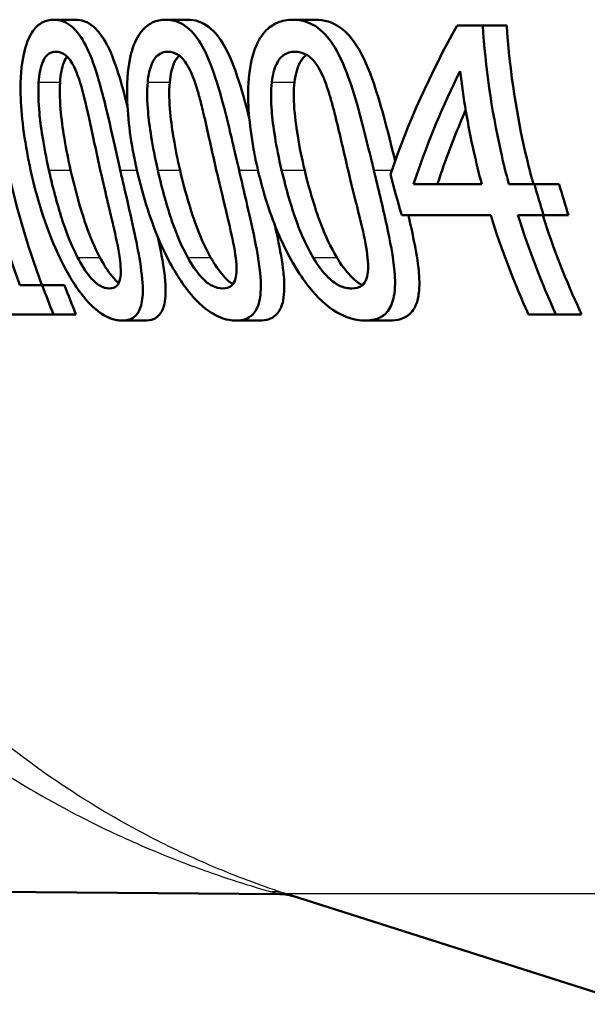
# Paper-space layout 'DS_2' of a CAD drawing. Units: millimetres. Extents: x 0 to 2100, y 0 to 2970.
# Drawn here: x 662 to 668, y 1524 to 1534 of the extents above; entities that cross this region are included whole.
import ezdxf

# ---------------------------------------------------------------- set-up
doc = ezdxf.new("R2010")
doc.units = ezdxf.units.MM
doc.header["$LTSCALE"] = 10
doc.layers.add('Visible Edges(ISO)', color=7, linetype='Continuous', lineweight=50)
doc.layers.add('Visible Tangent Edges(ISO)', color=7, linetype='Continuous', lineweight=25)

psp = doc.layouts.new('DS_2')

# ---------------------------------------------------------------- linework, layer by layer
at = {"layer": 'Visible Edges(ISO)'}
for p, q in [((662.521, 1534.19), (662.743, 1534.19)), ((663.682, 1534.19), (663.911, 1534.19)), ((665.002, 1534.19), (665.238, 1534.19)), ((666.709, 1534.129), (666.976, 1534.129)), ((666.976, 1534.129), (667.225, 1534.129)), ((666.257, 1532.483), (666.965, 1532.483)), ((667.247, 1532.483), (667.513, 1532.483)), ((667.513, 1532.483), (667.769, 1532.483)), ((667.058, 1532.16), (666.135, 1532.16)), ((667.607, 1532.16), (667.341, 1532.16)), ((667.607, 1532.16), (667.866, 1532.16)), ((662.166, 1531.435), (662.4, 1531.435)), ((662.4, 1531.435), (662.632, 1531.435)), ((662.518, 1531.129), (661.89, 1531.129)), ((662.518, 1531.129), (662.751, 1531.129)), ((667.736, 1531.129), (667.451, 1531.129)), ((667.736, 1531.129), (668.002, 1531.129)), ((663.23, 1531.066), (663.468, 1531.066)), ((664.411, 1531.066), (664.656, 1531.066)), ((665.755, 1531.066), (666.009, 1531.066)), ((639.468, 1525.332), (664.869, 1525.11)), ((673.747, 1522.305), (664.989, 1525.095))]:
    psp.add_line(p, q, dxfattribs=at)
for points, knots in [([(662.166, 1531.435), (662.019, 1531.843), (661.895, 1532.277), (661.703, 1533.192), (661.642, 1533.675), (661.617, 1534.139)], [6.2669127, 6.2669127, 6.2669127, 6.2669127, 6.3907742, 6.3907742, 6.5244127, 6.5244127, 6.5244127, 6.5244127]), ([(661.835, 1534.139), (661.86, 1533.687), (661.92, 1533.217), (662.112, 1532.301), (662.242, 1531.853), (662.396, 1531.435)], [0.0491416, 0.0491416, 0.0491416, 0.0491416, 0.179179, 0.179179, 0.3070494, 0.3070494, 0.3070494, 0.3070494]), ([(662.521, 1534.19), (662.48, 1534.19), (662.439, 1534.181), (662.366, 1534.142), (662.333, 1534.113), (662.268, 1534.022), (662.239, 1533.956), (662.199, 1533.803), (662.18, 1533.695), (662.171, 1533.333), (662.192, 1533.091), (662.254, 1532.752), (662.266, 1532.689), (662.28, 1532.627)], [-0.3760486, -0.3760486, -0.3760486, -0.3760486, -0.3072772, -0.3072772, -0.2458652, -0.2458652, -0.1712626, -0.1712626, -0.1032035, -0.1032035, -0.0192729, -0.0192729, 0, 0, 0, 0]), ([(663.211, 1532.629), (663.133, 1532.974), (663.067, 1533.278), (662.967, 1533.632), (662.928, 1533.757), (662.84, 1533.954), (662.797, 1534.024), (662.695, 1534.138), (662.637, 1534.171), (662.56, 1534.188), (662.54, 1534.19), (662.521, 1534.19)], [-0.229518, -0.229518, -0.229518, -0.229518, -0.1304781, -0.1304781, -0.0870344, -0.0870344, -0.0530427, -0.0530427, -0.0133596, -0.0133596, 0, 0, 0, 0]), ([(662.743, 1534.19), (662.807, 1534.19), (662.872, 1534.169), (662.985, 1534.072), (663.031, 1534.011), (663.103, 1533.872), (663.145, 1533.779), (663.225, 1533.525), (663.255, 1533.413), (663.285, 1533.292)], [0, 0, 0, 0, 0.0438058, 0.0438058, 0.0783948, 0.0783948, 0.1031918, 0.1031918, 0.1192272, 0.1192272, 0.1192272, 0.1192272]), ([(663.682, 1534.19), (663.635, 1534.19), (663.588, 1534.181), (663.503, 1534.14), (663.466, 1534.111), (663.391, 1534.018), (663.358, 1533.952), (663.311, 1533.799), (663.289, 1533.692), (663.275, 1533.334), (663.293, 1533.097), (663.355, 1532.76), (663.369, 1532.693), (663.384, 1532.627)], [-0.383122, -0.383122, -0.383122, -0.383122, -0.3109754, -0.3109754, -0.246862, -0.246862, -0.1702295, -0.1702295, -0.1027197, -0.1027197, -0.0204735, -0.0204735, 0, 0, 0, 0]), ([(664.444, 1532.629), (664.427, 1532.704), (664.409, 1532.78), (664.376, 1532.922), (664.36, 1532.989), (664.308, 1533.203), (664.27, 1533.354), (664.189, 1533.622), (664.146, 1533.747), (664.051, 1533.942), (664.003, 1534.015), (663.887, 1534.135), (663.821, 1534.169), (663.73, 1534.188), (663.706, 1534.19), (663.682, 1534.19)], [-0.2218799, -0.2218799, -0.2218799, -0.2218799, -0.1987001, -0.1987001, -0.1781907, -0.1781907, -0.1324009, -0.1324009, -0.0911855, -0.0911855, -0.0559575, -0.0559575, -0.0147164, -0.0147164, 0, 0, 0, 0]), ([(663.911, 1534.19), (663.985, 1534.19), (664.062, 1534.168), (664.191, 1534.066), (664.243, 1534.003), (664.324, 1533.86), (664.372, 1533.763), (664.469, 1533.473), (664.51, 1533.327), (664.551, 1533.166)], [0, 0, 0, 0, 0.0460942, 0.0460942, 0.081952, 0.081952, 0.107146, 0.107146, 0.1271656, 0.1271656, 0.1271656, 0.1271656]), ([(665.002, 1534.19), (664.948, 1534.19), (664.893, 1534.181), (664.795, 1534.138), (664.752, 1534.108), (664.667, 1534.013), (664.63, 1533.947), (664.578, 1533.796), (664.552, 1533.691), (664.531, 1533.337), (664.548, 1533.107), (664.609, 1532.772), (664.624, 1532.699), (664.641, 1532.627)], [-0.3983978, -0.3983978, -0.3983978, -0.3983978, -0.3195154, -0.3195154, -0.2498393, -0.2498393, -0.1697309, -0.1697309, -0.1022426, -0.1022426, -0.0222437, -0.0222437, 0, 0, 0, 0]), ([(665.844, 1532.629), (665.825, 1532.707), (665.806, 1532.785), (665.768, 1532.938), (665.749, 1533.014), (665.698, 1533.213), (665.664, 1533.339), (665.566, 1533.645), (665.515, 1533.76), (665.43, 1533.925), (665.376, 1534.002), (665.244, 1534.129), (665.168, 1534.166), (665.062, 1534.187), (665.032, 1534.19), (665.002, 1534.19)], [-0.1633801, -0.1633801, -0.1633801, -0.1633801, -0.152459, -0.152459, -0.1418367, -0.1418367, -0.1242418, -0.1242418, -0.096479, -0.096479, -0.059811, -0.059811, -0.016818, -0.016818, 0, 0, 0, 0]), ([(665.238, 1534.19), (665.325, 1534.19), (665.414, 1534.167), (665.563, 1534.059), (665.622, 1533.993), (665.713, 1533.845), (665.766, 1533.744), (665.911, 1533.34), (665.985, 1533.05), (666.066, 1532.721)], [0, 0, 0, 0, 0.0489648, 0.0489648, 0.0863244, 0.0863244, 0.1120584, 0.1120584, 0.1475357, 0.1475357, 0.1475357, 0.1475357]), ([(667.247, 1532.483), (667.216, 1532.596), (667.188, 1532.711), (667.065, 1533.26), (667.003, 1533.702), (666.976, 1534.129)], [4.0013674, 4.0013674, 4.0013674, 4.0013674, 4.0337711, 4.0337711, 4.1565535, 4.1565535, 4.1565535, 4.1565535]), ([(667.225, 1534.129), (667.251, 1533.714), (667.312, 1533.284), (667.435, 1532.735), (667.467, 1532.608), (667.501, 1532.483)], [12.5981091, 12.5981091, 12.5981091, 12.5981091, 12.7174192, 12.7174192, 12.7533424, 12.7533424, 12.7533424, 12.7533424]), ([(662.363, 1533.541), (662.365, 1533.578), (662.369, 1533.615), (662.382, 1533.679), (662.389, 1533.708), (662.416, 1533.781), (662.435, 1533.806), (662.479, 1533.847), (662.511, 1533.857), (662.543, 1533.857)], [-0.04812729, -0.04812729, -0.04812729, -0.04812729, -0.04099572, -0.04099572, -0.03445749, -0.03445749, -0.02235571, -0.02235571, 0, 0, 0, 0]), ([(662.543, 1533.857), (662.574, 1533.857), (662.606, 1533.848), (662.656, 1533.811), (662.682, 1533.786), (662.743, 1533.681), (662.768, 1533.616), (662.791, 1533.546)], [-0.08699915, -0.08699915, -0.08699915, -0.08699915, -0.04744617, -0.04744617, -0.0237546, -0.0237546, 0, 0, 0, 0]), ([(663.496, 1533.541), (663.499, 1533.578), (663.504, 1533.613), (663.519, 1533.678), (663.527, 1533.706), (663.558, 1533.78), (663.581, 1533.805), (663.631, 1533.847), (663.668, 1533.857), (663.705, 1533.857)], [-0.04851473, -0.04851473, -0.04851473, -0.04851473, -0.04164864, -0.04164864, -0.03531826, -0.03531826, -0.02317198, -0.02317198, 0, 0, 0, 0]), ([(663.705, 1533.857), (663.74, 1533.857), (663.776, 1533.848), (663.832, 1533.812), (663.863, 1533.787), (663.93, 1533.682), (663.959, 1533.617), (663.984, 1533.546)], [-0.08684096, -0.08684096, -0.08684096, -0.08684096, -0.04833683, -0.04833683, -0.02416591, -0.02416591, 0, 0, 0, 0]), ([(664.785, 1533.541), (664.789, 1533.577), (664.795, 1533.612), (664.811, 1533.675), (664.821, 1533.703), (664.857, 1533.778), (664.883, 1533.804), (664.94, 1533.847), (664.983, 1533.857), (665.026, 1533.857)], [-0.04910803, -0.04910803, -0.04910803, -0.04910803, -0.04251344, -0.04251344, -0.03639366, -0.03639366, -0.02415667, -0.02415667, 0, 0, 0, 0]), ([(665.026, 1533.857), (665.065, 1533.857), (665.106, 1533.848), (665.169, 1533.812), (665.203, 1533.787), (665.279, 1533.683), (665.311, 1533.618), (665.338, 1533.546)], [-0.08788672, -0.08788672, -0.08788672, -0.08788672, -0.04918587, -0.04918587, -0.02465939, -0.02465939, 0, 0, 0, 0]), ([(662.659, 1533.806), (662.647, 1533.791), (662.635, 1533.77), (662.613, 1533.715), (662.605, 1533.686), (662.592, 1533.619), (662.588, 1533.581), (662.585, 1533.541)], [0.02574884, 0.02574884, 0.02574884, 0.02574884, 0.03470543, 0.03470543, 0.04252713, 0.04252713, 0.05137282, 0.05137282, 0.05137282, 0.05137282]), ([(663.824, 1533.817), (663.806, 1533.801), (663.788, 1533.779), (663.76, 1533.719), (663.75, 1533.69), (663.734, 1533.621), (663.728, 1533.582), (663.724, 1533.541)], [0.02388723, 0.02388723, 0.02388723, 0.02388723, 0.03605569, 0.03605569, 0.04522502, 0.04522502, 0.05559123, 0.05559123, 0.05559123, 0.05559123]), ([(665.147, 1533.825), (665.123, 1533.808), (665.1, 1533.784), (665.065, 1533.722), (665.053, 1533.692), (665.033, 1533.623), (665.025, 1533.583), (665.02, 1533.541)], [0.0223746, 0.0223746, 0.0223746, 0.0223746, 0.03775303, 0.03775303, 0.04846798, 0.04846798, 0.06055146, 0.06055146, 0.06055146, 0.06055146]), ([(666.257, 1532.483), (666.266, 1532.509), (666.275, 1532.535), (666.409, 1532.934), (666.564, 1533.302), (666.74, 1533.655)], [4.7045439, 4.7045439, 4.7045439, 4.7045439, 4.7143183, 4.7143183, 4.8544454, 4.8544454, 4.8544454, 4.8544454]), ([(666.74, 1533.655), (666.773, 1533.377), (666.821, 1533.097), (666.908, 1532.706), (666.936, 1532.594), (666.965, 1532.483)], [12.9167107, 12.9167107, 12.9167107, 12.9167107, 12.9950939, 12.9950939, 13.02689, 13.02689, 13.02689, 13.02689]), ([(662.47, 1532.627), (662.411, 1532.891), (662.383, 1533.096), (662.361, 1533.328), (662.356, 1533.441), (662.363, 1533.541)], [-0.07040875, -0.07040875, -0.07040875, -0.07040875, -0.03230085, -0.03230085, 0, 0, 0, 0]), ([(662.585, 1533.541), (662.579, 1533.441), (662.584, 1533.328), (662.604, 1533.123), (662.62, 1533.016), (662.65, 1532.841), (662.671, 1532.733), (662.695, 1532.627)], [0, 0, 0, 0, 0.0322792, 0.0322792, 0.0621654, 0.0621654, 0.108823, 0.108823, 0.108823, 0.108823]), ([(662.791, 1533.546), (662.836, 1533.403), (662.87, 1533.243), (662.925, 1532.992), (662.964, 1532.806), (663.003, 1532.629)], [-0.07914407, -0.07914407, -0.07914407, -0.07914407, -0.05456119, -0.05456119, 0, 0, 0, 0]), ([(663.6, 1532.627), (663.541, 1532.884), (663.512, 1533.094), (663.49, 1533.335), (663.487, 1533.444), (663.496, 1533.541)], [-0.072994, -0.072994, -0.072994, -0.072994, -0.03138372, -0.03138372, 0, 0, 0, 0]), ([(663.724, 1533.541), (663.716, 1533.443), (663.719, 1533.333), (663.738, 1533.129), (663.754, 1533.022), (663.784, 1532.845), (663.806, 1532.735), (663.832, 1532.627)], [0, 0, 0, 0, 0.031566, 0.031566, 0.0620798, 0.0620798, 0.1111096, 0.1111096, 0.1111096, 0.1111096]), ([(663.984, 1533.546), (663.994, 1533.516), (664.004, 1533.485), (664.027, 1533.408), (664.04, 1533.36), (664.059, 1533.284), (664.066, 1533.255), (664.078, 1533.207), (664.082, 1533.19), (664.127, 1532.992), (664.167, 1532.807), (664.208, 1532.629)], [-0.1051803, -0.1051803, -0.1051803, -0.1051803, -0.0924796, -0.0924796, -0.0736237, -0.0736237, -0.0625185, -0.0625185, -0.0546752, -0.0546752, 0, 0, 0, 0]), ([(664.887, 1532.627), (664.828, 1532.876), (664.796, 1533.091), (664.776, 1533.342), (664.774, 1533.447), (664.785, 1533.541)], [-0.07599922, -0.07599922, -0.07599922, -0.07599922, -0.03039211, -0.03039211, 0, 0, 0, 0]), ([(665.02, 1533.541), (665.011, 1533.456), (665.012, 1533.362), (665.019, 1533.249), (665.026, 1533.149), (665.073, 1532.864), (665.097, 1532.744), (665.126, 1532.627)], [0, 0, 0, 0, 0.02747681, 0.02747681, 0.03438597, 0.03438597, 0.03933566, 0.03933566, 0.03933566, 0.03933566]), ([(665.338, 1533.546), (665.352, 1533.51), (665.364, 1533.473), (665.389, 1533.397), (665.4, 1533.357), (665.418, 1533.292), (665.425, 1533.267), (665.437, 1533.217), (665.443, 1533.196), (665.492, 1532.993), (665.534, 1532.807), (665.577, 1532.629)], [-0.1056598, -0.1056598, -0.1056598, -0.1056598, -0.0903987, -0.0903987, -0.0744167, -0.0744167, -0.0645393, -0.0645393, -0.0548092, -0.0548092, 0, 0, 0, 0]), ([(666.798, 1533.251), (666.715, 1533.061), (666.638, 1532.867), (666.547, 1532.609), (666.526, 1532.546), (666.506, 1532.483)], [13.14206965, 13.14206965, 13.14206965, 13.14206965, 13.21547056, 13.21547056, 13.23917064, 13.23917064, 13.23917064, 13.23917064]), ([(662.28, 1532.627), (662.349, 1532.315), (662.438, 1532.044), (662.613, 1531.645), (662.687, 1531.514), (662.819, 1531.319), (662.887, 1531.241), (663.032, 1531.119), (663.105, 1531.084), (663.192, 1531.068), (663.211, 1531.066), (663.23, 1531.066)], [-0.1900305, -0.1900305, -0.1900305, -0.1900305, -0.1368901, -0.1368901, -0.0959403, -0.0959403, -0.0562772, -0.0562772, -0.0126733, -0.0126733, 0, 0, 0, 0]), ([(662.767, 1531.722), (662.686, 1531.881), (662.634, 1532.034), (662.565, 1532.243), (662.516, 1532.418), (662.47, 1532.627)], [-0.09304056, -0.09304056, -0.09304056, -0.09304056, -0.06396527, -0.06396527, 0, 0, 0, 0]), ([(662.695, 1532.627), (662.728, 1532.485), (662.766, 1532.34), (662.821, 1532.161), (662.837, 1532.11), (662.894, 1531.945), (662.943, 1531.829), (662.999, 1531.722)], [0, 0, 0, 0, 0.04366365, 0.04366365, 0.0569757, 0.0569757, 0.09234627, 0.09234627, 0.09234627, 0.09234627]), ([(663.003, 1532.629), (663.064, 1532.361), (663.111, 1532.172), (663.163, 1531.945), (663.191, 1531.821), (663.205, 1531.715)], [-0.07077036, -0.07077036, -0.07077036, -0.07077036, -0.03443586, -0.03443586, 0, 0, 0, 0]), ([(663.23, 1531.066), (663.271, 1531.066), (663.31, 1531.074), (663.373, 1531.115), (663.397, 1531.144), (663.433, 1531.233), (663.443, 1531.291), (663.446, 1531.441), (663.437, 1531.542), (663.383, 1531.88), (663.323, 1532.136), (663.241, 1532.497), (663.225, 1532.563), (663.211, 1532.629)], [-0.3214589, -0.3214589, -0.3214589, -0.3214589, -0.2677756, -0.2677756, -0.2207431, -0.2207431, -0.1697521, -0.1697521, -0.1113079, -0.1113079, -0.020246, -0.020246, 0, 0, 0, 0]), ([(663.384, 1532.627), (663.45, 1532.336), (663.535, 1532.081), (663.719, 1531.665), (663.802, 1531.53), (663.939, 1531.337), (664.015, 1531.253), (664.18, 1531.123), (664.262, 1531.086), (664.365, 1531.068), (664.388, 1531.066), (664.411, 1531.066)], [-0.1805727, -0.1805727, -0.1805727, -0.1805727, -0.1398556, -0.1398556, -0.1019682, -0.1019682, -0.0600087, -0.0600087, -0.0139469, -0.0139469, 0, 0, 0, 0]), ([(663.911, 1531.722), (663.824, 1531.881), (663.77, 1532.034), (663.699, 1532.243), (663.648, 1532.418), (663.6, 1532.627)], [-0.0932442, -0.0932442, -0.0932442, -0.0932442, -0.06409131, -0.06409131, 0, 0, 0, 0]), ([(663.832, 1532.627), (663.865, 1532.484), (663.904, 1532.339), (663.962, 1532.16), (663.979, 1532.108), (664.039, 1531.944), (664.09, 1531.828), (664.149, 1531.722)], [0, 0, 0, 0, 0.04388621, 0.04388621, 0.05718411, 0.05718411, 0.0924638, 0.0924638, 0.0924638, 0.0924638]), ([(664.208, 1532.629), (664.269, 1532.369), (664.317, 1532.175), (664.374, 1531.928), (664.399, 1531.813), (664.41, 1531.715)], [-0.06793439, -0.06793439, -0.06793439, -0.06793439, -0.03174551, -0.03174551, 0, 0, 0, 0]), ([(664.411, 1531.066), (664.461, 1531.066), (664.508, 1531.075), (664.584, 1531.121), (664.614, 1531.155), (664.656, 1531.253), (664.667, 1531.314), (664.673, 1531.46), (664.667, 1531.563), (664.605, 1531.953), (664.538, 1532.226), (664.477, 1532.486), (664.461, 1532.558), (664.444, 1532.629)], [-0.226413, -0.226413, -0.226413, -0.226413, -0.1867654, -0.1867654, -0.1516661, -0.1516661, -0.1167469, -0.1167469, -0.0804704, -0.0804704, -0.0219148, -0.0219148, 0, 0, 0, 0]), ([(664.641, 1532.627), (664.695, 1532.395), (664.769, 1532.162), (664.937, 1531.775), (665.027, 1531.609), (665.188, 1531.389), (665.275, 1531.285), (665.481, 1531.13), (665.577, 1531.089), (665.698, 1531.068), (665.727, 1531.066), (665.755, 1531.066)], [-0.3360045, -0.3360045, -0.3360045, -0.3360045, -0.2163623, -0.2163623, -0.1195984, -0.1195984, -0.0648025, -0.0648025, -0.0158527, -0.0158527, 0, 0, 0, 0]), ([(665.214, 1531.722), (665.12, 1531.882), (665.063, 1532.034), (664.988, 1532.243), (664.936, 1532.418), (664.887, 1532.627)], [-0.093458, -0.093458, -0.093458, -0.093458, -0.06423234, -0.06423234, 0, 0, 0, 0]), ([(665.126, 1532.627), (665.16, 1532.484), (665.201, 1532.338), (665.261, 1532.158), (665.279, 1532.107), (665.342, 1531.942), (665.396, 1531.828), (665.459, 1531.722)], [0, 0, 0, 0, 0.04413057, 0.04413057, 0.05743298, 0.05743298, 0.0927046, 0.0927046, 0.0927046, 0.0927046]), ([(665.577, 1532.629), (665.638, 1532.372), (665.69, 1532.172), (665.748, 1531.919), (665.77, 1531.809), (665.779, 1531.715)], [-0.06897682, -0.06897682, -0.06897682, -0.06897682, -0.03044307, -0.03044307, 0, 0, 0, 0]), ([(665.755, 1531.066), (665.804, 1531.066), (665.851, 1531.073), (665.93, 1531.106), (665.963, 1531.13), (666.02, 1531.204), (666.041, 1531.255), (666.069, 1531.402), (666.066, 1531.494), (666.046, 1531.726), (666.013, 1531.898), (665.937, 1532.244), (665.889, 1532.441), (665.844, 1532.629)], [-0.1948162, -0.1948162, -0.1948162, -0.1948162, -0.1735508, -0.1735508, -0.1551034, -0.1551034, -0.1346389, -0.1346389, -0.1079329, -0.1079329, -0.0581801, -0.0581801, 0, 0, 0, 0]), ([(666.203, 1532.16), (666.225, 1532.065), (666.244, 1531.977), (666.282, 1531.787), (666.301, 1531.678), (666.316, 1531.519), (666.319, 1531.463), (666.314, 1531.36), (666.308, 1531.314), (666.279, 1531.212), (666.252, 1531.166), (666.16, 1531.083), (666.085, 1531.066), (666.009, 1531.066)], [0.0523035, 0.0523035, 0.0523035, 0.0523035, 0.0867238, 0.0867238, 0.1309471, 0.1309471, 0.1560533, 0.1560533, 0.1802725, 0.1802725, 0.2164906, 0.2164906, 0.2728395, 0.2728395, 0.2728395, 0.2728395]), ([(667.598, 1532.16), (667.709, 1531.811), (667.842, 1531.476), (667.991, 1531.154), (667.996, 1531.142), (668.002, 1531.129)], [12.7845598, 12.7845598, 12.7845598, 12.7845598, 12.8867739, 12.8867739, 12.8909298, 12.8909298, 12.8909298, 12.8909298]), ([(664.814, 1532.063), (664.826, 1532.012), (664.837, 1531.963), (664.871, 1531.799), (664.893, 1531.678), (664.912, 1531.51), (664.915, 1531.455), (664.914, 1531.356), (664.91, 1531.313), (664.891, 1531.22), (664.873, 1531.178), (664.822, 1531.114), (664.791, 1531.094), (664.725, 1531.07), (664.691, 1531.066), (664.656, 1531.066)], [0.0640568, 0.0640568, 0.0640568, 0.0640568, 0.0833661, 0.0833661, 0.1309857, 0.1309857, 0.1557705, 0.1557705, 0.1779788, 0.1779788, 0.2089727, 0.2089727, 0.2398617, 0.2398617, 0.2675855, 0.2675855, 0.2675855, 0.2675855]), ([(663.6, 1531.937), (663.6, 1531.935), (663.601, 1531.933), (663.628, 1531.805), (663.654, 1531.673), (663.677, 1531.494), (663.681, 1531.438), (663.682, 1531.34), (663.68, 1531.299), (663.666, 1531.214), (663.652, 1531.176), (663.611, 1531.114), (663.584, 1531.094), (663.528, 1531.07), (663.498, 1531.066), (663.468, 1531.066)], [0.0804573, 0.0804573, 0.0804573, 0.0804573, 0.0811239, 0.0811239, 0.1323638, 0.1323638, 0.1577817, 0.1577817, 0.1794101, 0.1794101, 0.2076491, 0.2076491, 0.2378548, 0.2378548, 0.2646441, 0.2646441, 0.2646441, 0.2646441]), ([(663.098, 1531.399), (663.067, 1531.399), (663.033, 1531.407), (662.973, 1531.443), (662.94, 1531.468), (662.851, 1531.574), (662.807, 1531.644), (662.767, 1531.722)], [-0.08890749, -0.08890749, -0.08890749, -0.08890749, -0.05236144, -0.05236144, -0.0277081, -0.0277081, 0, 0, 0, 0]), ([(662.999, 1531.722), (663.037, 1531.649), (663.078, 1531.583), (663.151, 1531.494), (663.175, 1531.471), (663.194, 1531.455)], [0, 0, 0, 0, 0.02597363, 0.02597363, 0.04264282, 0.04264282, 0.04264282, 0.04264282]), ([(663.205, 1531.715), (663.211, 1531.673), (663.215, 1531.632), (663.217, 1531.56), (663.215, 1531.529), (663.203, 1531.47), (663.193, 1531.447), (663.156, 1531.407), (663.128, 1531.399), (663.098, 1531.399)], [-0.06071483, -0.06071483, -0.06071483, -0.06071483, -0.04710403, -0.04710403, -0.03488533, -0.03488533, -0.02038315, -0.02038315, 0, 0, 0, 0]), ([(664.276, 1531.399), (664.24, 1531.399), (664.202, 1531.407), (664.135, 1531.443), (664.099, 1531.467), (664.002, 1531.572), (663.955, 1531.643), (663.911, 1531.722)], [-0.08925186, -0.08925186, -0.08925186, -0.08925186, -0.05338411, -0.05338411, -0.02855261, -0.02855261, 0, 0, 0, 0]), ([(664.149, 1531.722), (664.19, 1531.649), (664.234, 1531.583), (664.322, 1531.484), (664.355, 1531.458), (664.379, 1531.443)], [0, 0, 0, 0, 0.02645614, 0.02645614, 0.0485637, 0.0485637, 0.0485637, 0.0485637]), ([(664.41, 1531.715), (664.416, 1531.673), (664.419, 1531.632), (664.418, 1531.56), (664.415, 1531.529), (664.399, 1531.47), (664.386, 1531.447), (664.343, 1531.407), (664.31, 1531.399), (664.276, 1531.399)], [-0.06141041, -0.06141041, -0.06141041, -0.06141041, -0.04784821, -0.04784821, -0.03561776, -0.03561776, -0.02098588, -0.02098588, 0, 0, 0, 0]), ([(665.615, 1531.399), (665.575, 1531.399), (665.533, 1531.407), (665.456, 1531.443), (665.417, 1531.468), (665.313, 1531.57), (665.261, 1531.641), (665.214, 1531.722)], [-0.08722268, -0.08722268, -0.08722268, -0.08722268, -0.05402, -0.05402, -0.02954702, -0.02954702, 0, 0, 0, 0]), ([(665.459, 1531.722), (665.503, 1531.648), (665.551, 1531.583), (665.656, 1531.474), (665.699, 1531.448), (665.725, 1531.434)], [0, 0, 0, 0, 0.02702859, 0.02702859, 0.0547457, 0.0547457, 0.0547457, 0.0547457]), ([(665.779, 1531.715), (665.784, 1531.673), (665.786, 1531.632), (665.783, 1531.56), (665.778, 1531.53), (665.758, 1531.471), (665.742, 1531.448), (665.692, 1531.407), (665.654, 1531.399), (665.615, 1531.399)], [-0.0623044, -0.0623044, -0.0623044, -0.0623044, -0.04880163, -0.04880163, -0.03655544, -0.03655544, -0.02172487, -0.02172487, 0, 0, 0, 0]), ([(665.004, 1525.09), (665.003, 1525.091), (665.002, 1525.091), (665, 1525.091), (664.999, 1525.092), (664.995, 1525.093), (664.993, 1525.093), (664.988, 1525.095), (664.985, 1525.096), (664.973, 1525.098), (664.967, 1525.1), (664.942, 1525.104), (664.932, 1525.109), (664.869, 1525.11)], [0.03869807, 0.03869807, 0.03869807, 0.03869807, 0.039749628, 0.039749628, 0.041141081, 0.041141081, 0.041893407, 0.041893407, 0.043001846, 0.043001846, 0.043901886, 0.043901886, 0.044788411, 0.044788411, 0.044788411, 0.044788411])]:
    psp.add_open_spline(points, degree=3, knots=knots, dxfattribs=at)
for points in [[(666.709, 1534.129), (666.436, 1533.642), (666.197, 1533.118), (666.018, 1532.583)], [(666.018, 1532.583), (666.054, 1532.44), (666.093, 1532.299), (666.135, 1532.16)], [(667.607, 1532.16), (667.574, 1532.266), (667.542, 1532.374), (667.513, 1532.483)], [(667.769, 1532.483), (667.799, 1532.374), (667.832, 1532.266), (667.866, 1532.16)], [(667.058, 1532.16), (667.17, 1531.798), (667.305, 1531.451), (667.451, 1531.129)], [(667.736, 1531.129), (667.589, 1531.45), (667.454, 1531.798), (667.341, 1532.16)], [(662.518, 1531.129), (662.477, 1531.229), (662.438, 1531.331), (662.4, 1531.435)], [(662.632, 1531.435), (662.67, 1531.331), (662.71, 1531.229), (662.751, 1531.129)]]:
    psp.add_open_spline(points, degree=3, dxfattribs=at)
at = {"layer": 'Visible Tangent Edges(ISO)'}
for p, q in [((662.363, 1533.541), (662.585, 1533.541)), ((663.496, 1533.541), (663.724, 1533.541)), ((664.785, 1533.541), (665.02, 1533.541)), ((662.47, 1532.627), (662.695, 1532.627)), ((663.211, 1532.629), (663.383, 1532.629)), ((663.6, 1532.627), (663.832, 1532.627)), ((664.444, 1532.629), (664.64, 1532.629)), ((664.887, 1532.627), (665.126, 1532.627)), ((665.844, 1532.629), (666.034, 1532.629)), ((662.767, 1531.722), (662.999, 1531.722)), ((663.911, 1531.722), (664.149, 1531.722)), ((665.214, 1531.722), (665.459, 1531.722)), ((746.004, 1525.113), (664.933, 1525.113))]:
    psp.add_line(p, q, dxfattribs=at)
psp.add_ellipse((664.782, 1524.637), major_axis=(0.153, 0.476), ratio=0.929692, start_param=0.003789, end_param=0.324546, dxfattribs=at)
for points, knots in [([(664.933, 1525.113), (664.889, 1525.127), (664.83, 1525.147), (664.654, 1525.208), (664.528, 1525.254), (664.228, 1525.372), (664.051, 1525.448), (663.667, 1525.627), (663.46, 1525.733), (662.967, 1526.008), (662.676, 1526.191), (662.064, 1526.626), (661.743, 1526.884), (660.961, 1527.597), (660.505, 1528.099), (660.102, 1528.632)], [0, 0, 0, 0, 0.0397772, 0.0397772, 0.1034208, 0.1034208, 0.1820071, 0.1820071, 0.2690759, 0.2690759, 0.3908497, 0.3908497, 0.528636, 0.528636, 0.7391734, 0.7391734, 0.7391734, 0.7391734]), ([(659.708, 1528.332), (660.131, 1527.848), (660.61, 1527.392), (661.432, 1526.744), (661.769, 1526.51), (662.413, 1526.115), (662.719, 1525.949), (663.237, 1525.698), (663.455, 1525.602), (663.858, 1525.438), (664.045, 1525.369), (664.36, 1525.261), (664.493, 1525.219), (664.677, 1525.164), (664.739, 1525.146), (664.786, 1525.133)], [-0.7391734, -0.7391734, -0.7391734, -0.7391734, -0.528636, -0.528636, -0.3908497, -0.3908497, -0.2690759, -0.2690759, -0.1820071, -0.1820071, -0.1034208, -0.1034208, -0.0397772, -0.0397772, 0, 0, 0, 0])]:
    psp.add_open_spline(points, degree=3, knots=knots, dxfattribs=at)
for points in [[(664.786, 1525.133), (664.838, 1525.118), (664.868, 1525.11), (664.869, 1525.11)], [(664.989, 1525.095), (664.975, 1525.1), (664.956, 1525.106), (664.933, 1525.113)]]:
    psp.add_open_spline(points, degree=3, dxfattribs=at)

doc.saveas('drawing.dxf')
